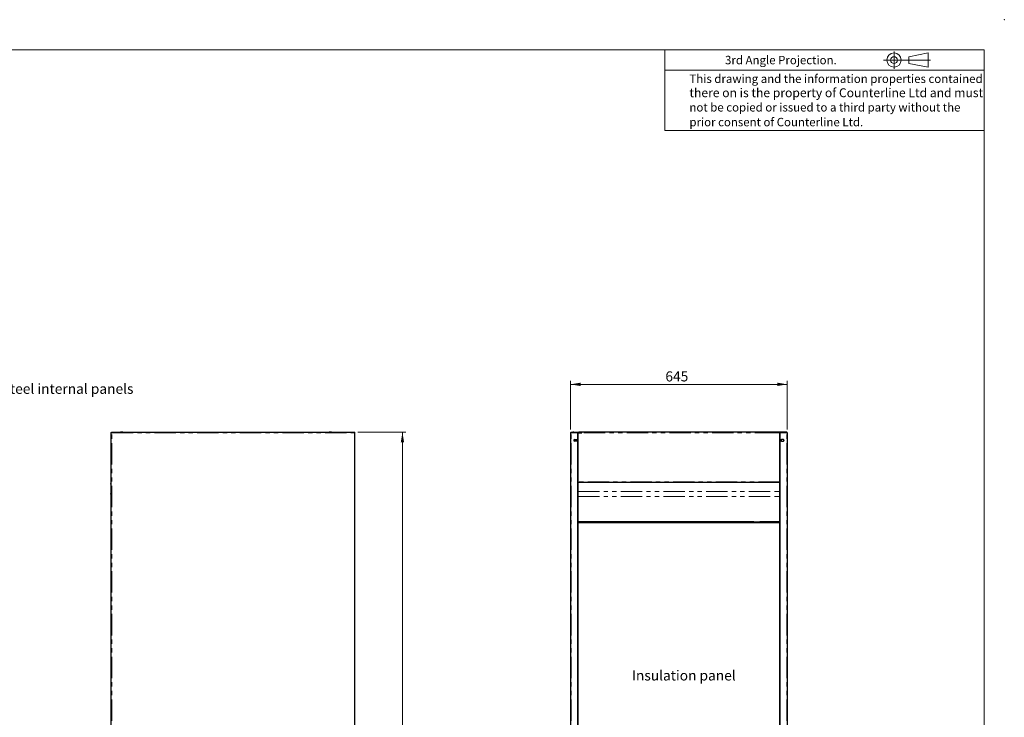
# Model space of a CAD drawing. Units: millimetres. Extents: x 0 to 586, y 0 to 420.
# Drawn here: x 293 to 586, y 213 to 420 of the extents above; entities that cross this region are included whole.
import ezdxf

# ---------------------------------------------------------------- set-up
doc = ezdxf.new("R2010")
doc.units = ezdxf.units.MM
doc.header["$PDSIZE"] = -1
doc.linetypes.add('PHANTOM', pattern=[12.7, 6.35, -1.27, 1.27, -1.27, 1.27, -1.27])
doc.styles.add('SLDTEXTSTYLE0', font='TXT', dxfattribs={"width": 0.605})
doc.dimstyles.new('SLDDIMSTYLE1', dxfattribs={"dimtxt": 3, "dimasz": 3, "dimexe": 0, "dimexo": 0.0625, "dimgap": 0.75, "dimtad": 0, "dimtih": 1, "dimtoh": 1, "dimdec": 0, "dimlfac": 10, "dimrnd": 1e-09, "dimzin": 12, "dimdsep": 46, "dimtxsty": 'SLDTEXTSTYLE0', "dimsah": 1, "dimcen": 0.09, "dimadec": 0, "dimazin": 3, "dimtfac": 1, "dimtofl": 0, "dimtmove": 0, "dimatfit": 3, "dimfxl": 0, "dimfrac": 2, "dimtolj": 1, "dimtzin": 12, "dimarcsym": 0})
doc.dimstyles.new('SLDDIMSTYLE3', dxfattribs={"dimtxt": 3, "dimasz": 3, "dimexe": 0, "dimexo": 0.0625, "dimgap": 0.75, "dimtad": 0, "dimtih": 1, "dimtoh": 1, "dimdec": 1, "dimlfac": 10, "dimrnd": 1e-09, "dimzin": 12, "dimdsep": 46, "dimtxsty": 'SLDTEXTSTYLE0', "dimsah": 1, "dimcen": 0.09, "dimadec": 0, "dimazin": 3, "dimtfac": 1, "dimtofl": 0, "dimtmove": 0, "dimatfit": 3, "dimfxl": 0, "dimfrac": 2, "dimtolj": 1, "dimtzin": 12, "dimarcsym": 0})

# ---------------------------------------------------------------- blocks, each defined once
blk = doc.blocks.new('_D_12')
at = {"color": 7, "linetype": 'Continuous', "lineweight": 18}
for p, q in [((393.46, 297.3), (407.77, 297.3)), ((406.77, 297.3), (406.77, 194.38)), ((406.77, 91.45), (406.77, 189.77)), ((375.05, 91.45), (407.77, 91.45))]:
    blk.add_line(p, q, dxfattribs=at)
for points in [[(406.77, 297.3), (406.27, 294.3), (407.27, 294.3)], [(406.77, 91.45), (407.27, 94.45), (406.27, 94.45)]]:
    blk.add_solid(points, dxfattribs=at)
at = {"color": 7, "linetype": 'Continuous', "lineweight": 18, "insert": (402.19, 193.64), "char_height": 3, "attachment_point": 1, "style": 'SLDTEXTSTYLE0'}
blk.add_mtext('2059', dxfattribs=at)
blk = doc.blocks.new('_D_17')
at = {"color": 7, "linetype": 'Continuous', "lineweight": 18}
for p, q in [((456.8, 298.14), (456.8, 312.55)), ((456.8, 311.55), (521.3, 311.55)), ((521.3, 298.14), (521.3, 312.55))]:
    blk.add_line(p, q, dxfattribs=at)
for points in [[(456.8, 311.55), (459.8, 311.05), (459.8, 312.05)], [(521.3, 311.55), (518.3, 312.05), (518.3, 311.05)]]:
    blk.add_solid(points, dxfattribs=at)
at = {"color": 7, "linetype": 'Continuous', "lineweight": 18, "insert": (485.02, 315.42), "char_height": 3, "attachment_point": 1, "style": 'SLDTEXTSTYLE0'}
blk.add_mtext('645', dxfattribs=at)

msp = doc.modelspace()

# ---------------------------------------------------------------- linework, layer by layer
at = {"color": 7, "linetype": 'Continuous', "lineweight": 18}
for p, q in [((5.873, 411.004), (579.873, 411.004)), ((484.873, 411.004), (484.873, 387.004)), ((553.052, 410.579), (553.052, 405.38)), ((579.873, 9.004), (579.873, 411.004)), ((549.905, 408.005), (563.924, 408.005)), ((557.425, 409.001), (563.228, 410.115)), ((557.425, 407.01), (557.425, 409.001)), ((563.228, 410.115), (563.228, 405.896)), ((484.873, 405.004), (579.873, 405.004)), ((563.228, 405.896), (557.425, 407.01)), ((579.873, 387.004), (484.873, 387.004))]:
    msp.add_line(p, q, dxfattribs=at)
at = {"color": 7, "linetype": 'Continuous', "lineweight": 25}
for p, q in [((320.123, 97.2), (320.123, 297.14)), ((320.283, 297.14), (320.123, 297.14)), ((320.244, 297.185), (320.283, 297.193)), ((320.283, 297.2), (320.283, 297.3)), ((320.283, 297.3), (320.301, 297.3)), ((320.283, 297.2), (320.29, 297.2)), ((320.283, 297.193), (320.289, 297.193)), ((320.301, 297.3), (392.446, 297.3)), ((323.236, 297.368), (322.85, 297.3)), ((323.259, 297.37), (323.259, 297.3)), ((323.559, 297.37), (323.259, 297.37)), ((323.559, 297.37), (384.918, 297.37)), ((385.218, 297.37), (384.918, 297.37)), ((385.218, 297.3), (385.218, 297.37)), ((385.626, 297.3), (385.24, 297.368)), ((392.446, 297.3), (392.463, 297.3)), ((392.457, 297.2), (392.463, 297.2)), ((392.463, 297.2), (392.463, 297.3)), ((392.623, 297.14), (392.463, 297.14)), ((392.623, 97.2), (392.623, 297.14)), ((456.958, 297.14), (456.798, 297.14)), ((456.798, 297.14), (456.798, 97.2)), ((456.958, 297.2), (456.958, 297.3)), ((456.958, 297.3), (456.975, 297.3)), ((456.958, 297.2), (456.964, 297.2)), ((456.975, 297.3), (458.998, 297.3)), ((457.448, 297.37), (457.448, 297.3)), ((457.748, 297.37), (457.448, 297.37)), ((457.748, 297.37), (459.268, 297.37)), ((458.998, 297.3), (459.268, 297.3)), ((458.998, 297.14), (458.998, 297.3)), ((459.098, 297.193), (458.998, 297.193)), ((458.998, 297.14), (460.148, 297.14)), ((458.998, 97.5), (458.998, 297.14)), ((458.998, 297.09), (459.048, 297.09)), ((459.048, 97.25), (459.048, 297.09)), ((459.098, 297.14), (459.098, 297.193)), ((459.268, 297.368), (459.268, 297.37)), ((518.828, 297.37), (459.268, 297.37)), ((459.268, 297.201), (459.268, 297.368)), ((459.268, 297.2), (459.268, 297.201)), ((459.268, 297.14), (459.268, 297.2)), ((460.148, 297.2), (459.268, 297.2)), ((460.148, 297.14), (460.148, 297.3)), ((517.948, 297.3), (460.148, 297.3)), ((517.948, 297.14), (517.948, 297.3)), ((518.828, 297.2), (517.948, 297.2)), ((519.098, 297.14), (517.948, 297.14)), ((518.828, 297.368), (518.828, 297.37)), ((520.348, 297.37), (518.828, 297.37)), ((518.828, 297.201), (518.828, 297.368)), ((519.098, 297.3), (518.828, 297.3)), ((518.828, 297.2), (518.828, 297.201)), ((518.828, 297.14), (518.828, 297.2)), ((518.998, 297.193), (519.098, 297.193)), ((518.998, 297.14), (518.998, 297.193)), ((519.098, 297.09), (519.048, 297.09)), ((519.048, 297.09), (519.048, 97.25)), ((519.098, 297.14), (519.098, 297.3)), ((521.12, 297.3), (519.098, 297.3)), ((519.098, 97.5), (519.098, 297.14)), ((520.348, 297.37), (520.648, 297.37)), ((520.648, 297.37), (520.648, 297.3)), ((521.138, 297.3), (521.12, 297.3)), ((521.138, 297.2), (521.131, 297.2)), ((521.138, 297.2), (521.138, 297.3)), ((521.138, 297.14), (521.298, 297.14)), ((521.298, 297.14), (521.298, 97.2)), ((457.944, 295.124), (457.878, 295.085)), ((457.878, 295.085), (457.878, 294.716)), ((457.878, 294.716), (457.944, 294.677)), ((457.973, 295.125), (458.523, 295.125)), ((458.523, 294.675), (457.973, 294.675)), ((458.518, 295.085), (458.448, 295.125)), ((458.448, 294.675), (458.518, 294.716)), ((458.518, 294.716), (458.518, 295.085)), ((520.123, 295.125), (519.573, 295.125)), ((519.573, 294.675), (520.123, 294.675)), ((519.578, 295.085), (519.647, 295.125)), ((519.578, 294.716), (519.578, 295.085)), ((519.647, 294.675), (519.578, 294.716)), ((520.151, 295.124), (520.218, 295.085)), ((520.218, 294.716), (520.151, 294.677)), ((520.218, 295.085), (520.218, 294.716)), ((319.953, 281.85), (319.953, 282.05)), ((320.123, 282.1), (320.003, 282.1)), ((320.123, 281.8), (320.003, 281.8)), ((519.048, 282.35), (459.048, 282.35)), ((319.953, 278.85), (319.953, 279.05)), ((320.123, 279.1), (320.003, 279.1)), ((320.123, 278.8), (320.003, 278.8)), ((459.048, 270.7), (519.048, 270.7)), ((459.048, 270.68), (459.098, 270.68)), ((519.048, 270.58), (459.048, 270.58)), ((519.048, 270.51), (459.048, 270.51)), ((459.048, 270.48), (519.048, 270.48)), ((459.098, 270.68), (459.098, 270.58)), ((511.348, 270.68), (459.098, 270.68)), ((511.348, 270.58), (511.348, 270.68)), ((511.348, 270.68), (511.948, 270.68)), ((511.948, 270.58), (511.948, 270.68)), ((511.948, 270.68), (512.548, 270.68)), ((512.548, 270.58), (512.548, 270.68)), ((512.548, 270.68), (513.148, 270.68)), ((513.148, 270.58), (513.148, 270.68)), ((518.998, 270.68), (513.148, 270.68)), ((518.998, 270.68), (518.998, 270.58)), ((519.048, 270.68), (518.998, 270.68))]:
    msp.add_line(p, q, dxfattribs=at)
at = {"color": 8, "linetype": 'PHANTOM', "lineweight": 18}
for p, q in [((320.283, 297.193), (320.283, 297.14)), ((320.283, 97.2), (320.283, 297.14)), ((320.283, 297.14), (392.463, 297.14)), ((323.559, 297.3), (323.559, 297.37)), ((384.918, 297.37), (384.918, 297.3)), ((385.228, 297.3), (385.24, 297.368)), ((392.463, 297.14), (392.463, 97.2)), ((456.958, 297.14), (458.998, 297.14)), ((456.958, 97.2), (456.958, 297.14)), ((457.748, 297.3), (457.748, 297.37)), ((518.828, 297.368), (459.268, 297.368)), ((460.148, 297.201), (459.268, 297.201)), ((517.948, 297.14), (460.148, 297.14)), ((518.828, 297.201), (517.948, 297.201)), ((521.138, 297.14), (519.098, 297.14)), ((520.348, 297.3), (520.348, 297.37)), ((521.138, 97.2), (521.138, 297.14)), ((519.048, 282.51), (459.048, 282.51)), ((459.048, 279.682), (519.048, 279.682)), ((459.048, 278.226), (519.048, 278.226))]:
    msp.add_line(p, q, dxfattribs=at)
at = {"color": 7, "linetype": 'Continuous', "lineweight": 25, "flags": 128}
for points in [[(320.301, 297.3), (320.301, 297.297), (320.3, 297.288), (320.298, 297.274), (320.296, 297.254), (320.293, 297.229), (320.29, 297.202), (320.287, 297.172), (320.283, 297.14)], [(392.463, 297.14), (392.46, 297.172), (392.457, 297.202), (392.454, 297.229), (392.451, 297.254), (392.449, 297.274), (392.447, 297.288), (392.446, 297.297), (392.446, 297.3)], [(456.975, 297.3), (456.975, 297.298), (456.974, 297.291), (456.973, 297.279), (456.971, 297.263), (456.969, 297.243), (456.967, 297.22), (456.964, 297.195), (456.961, 297.168), (456.958, 297.14)], [(521.12, 297.3), (521.12, 297.298), (521.121, 297.291), (521.122, 297.279), (521.124, 297.263), (521.126, 297.243), (521.129, 297.22), (521.132, 297.195), (521.135, 297.168), (521.138, 297.14)]]:
    msp.add_lwpolyline(points, dxfattribs=at)
at = {"color": 7, "linetype": 'Continuous', "lineweight": 18}
for radius in [2.109, 0.995]:
    msp.add_circle((553.052, 408.005), radius, dxfattribs=at)
at = {"color": 7, "linetype": 'Continuous', "lineweight": 25}
for centre, radius, start, end in [((323.259, 297.24), 0.13, 90, 100), ((385.218, 297.24), 0.13, 80, 90), ((392.463, 297.14), 0.16, 0, 90), ((392.463, 297.14), 0.06, 0, 90), ((456.958, 297.14), 0.16, 90, 180), ((456.958, 297.14), 0.06, 90, 180), ((521.138, 297.14), 0.16, 0, 90), ((521.138, 297.14), 0.06, 0, 90), ((457.973, 294.9), 0.225, 90, 270), ((458.523, 294.9), 0.225, 270, 90), ((519.573, 294.9), 0.225, 90, 270), ((520.123, 294.9), 0.225, 270, 90), ((320.003, 282.05), 0.05, 90, 180), ((320.003, 281.85), 0.05, 180, 270), ((320.003, 279.05), 0.05, 90, 180), ((320.003, 278.85), 0.05, 180, 270)]:
    msp.add_arc(centre, radius, start, end, dxfattribs=at)
for points, knots in [([(320.123, 297.14), (320.126, 297.161), (320.131, 297.203), (320.168, 297.256), (320.22, 297.293), (320.262, 297.298), (320.283, 297.3)], [0, 0, 0, 0, 0.2499867, 0.4999758, 0.7499979, 1, 1, 1, 1]), ([(320.223, 297.14), (320.224, 297.148), (320.226, 297.164), (320.24, 297.184), (320.26, 297.198), (320.275, 297.2), (320.283, 297.2)], [0, 0, 0, 0, 0.2499922, 0.5000036, 0.7499895, 1, 1, 1, 1])]:
    msp.add_open_spline(points, degree=3, knots=knots, dxfattribs=at)
at = {"color": 7, "linetype": 'Continuous', "lineweight": 0}
msp.add_point((585.877, 420.007), dxfattribs=at)

# ---------------------------------------------------------------- texts
at = {"color": 7, "linetype": 'Continuous', "lineweight": 0, "attachment_point": 1, "style": 'SLDTEXTSTYLE0'}
for s, insert, char_height in [('3rd Angle Projection.', (502.778, 409.252), 2.5), ('This drawing and the information properties contained', (492.174, 403.696), 2.5), ('there on is the property of Counterline Ltd and must', (492.174, 399.606), 2.64583), ('not be copied or issued to a third party without the', (492.174, 395.196), 2.5), ('prior consent of Counterline Ltd.', (492.174, 390.811), 2.5), ('Bright polished s/steel internal panels', (254.469, 311.727), 3), ('Insulation panel', (475.057, 226.471), 3)]:
    msp.add_mtext(s, dxfattribs=dict(at, insert=insert, char_height=char_height))

# ---------------------------------------------------------------- dimensions: what is measured, and where the dimension line sits
at = {"color": 7, "linetype": 'Continuous', "lineweight": 18}
dim = msp.add_linear_dim(base=(521.298, 313.851), p1=(456.798, 297.14), p2=(521.298, 297.14), dimstyle='SLDDIMSTYLE3', dxfattribs=at)
dim.commit()
dim.dimension.update_dxf_attribs({"geometry": '_D_17', "text_midpoint": (488.453, 313.851), "dimtype": 160})
dim = msp.add_linear_dim(base=(406.773356584, 297.300468027), p1=(374.052574378, 91.450468027), p2=(392.463356584, 297.300468027), angle=90, dimstyle='SLDDIMSTYLE1', dxfattribs=at)
dim.commit()
dim.dimension.update_dxf_attribs({"geometry": '_D_12', "text_midpoint": (406.773356584, 192.074407856), "dimtype": 160})

doc.saveas('drawing.dxf')
